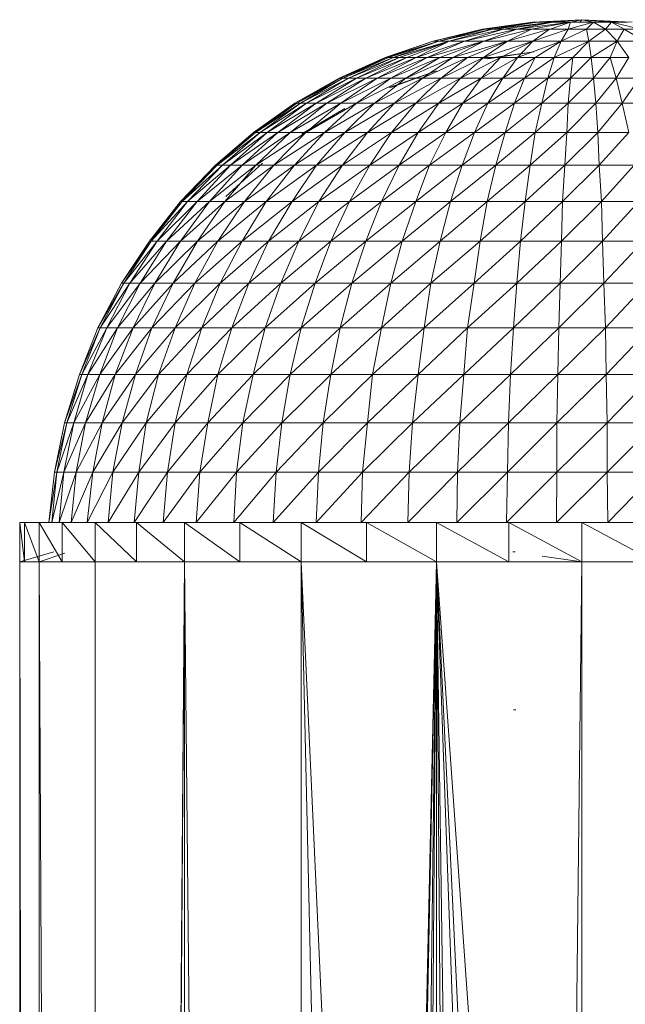
# Model space of a CAD drawing. Units: inches. Extents: x 11 to 6731, y 6 to 4758.
# Drawn here: x 5136 to 5197, y 3453 to 3552 of the extents above; entities that cross this region are included whole.
import ezdxf

# ---------------------------------------------------------------- set-up
doc = ezdxf.new("R2010")
doc.units = ezdxf.units.IN
doc.header["$MEASUREMENT"] = 0

# ---------------------------------------------------------------- blocks, each defined once
blk = doc.blocks.new('53_DWG-536716-North')
at = {"lineweight": 9}
for p, q in [((-4311.509, 1242.963), (-4316.532, 1242.247)), ((-4311.37, 1242.963), (-4316.532, 1242.247)), ((-4311.37, 1242.963), (-4316.532, 1242.247)), ((-4311.509, 1242.963), (-4316.207, 1242.247)), ((-4311.044, 1242.963), (-4316.207, 1242.247)), ((-4311.044, 1242.963), (-4315.509, 1242.247)), ((-4309.509, 1242.963), (-4315.509, 1242.247)), ((-4309.509, 1242.963), (-4314.439, 1242.247)), ((-4309.509, 1242.963), (-4313.091, 1242.247)), ((-4307.696, 1242.963), (-4313.091, 1242.247)), ((-4307.696, 1242.963), (-4311.602, 1242.247)), ((-4306.533, 1243.203), (-4311.509, 1242.963)), ((-4311.509, 1242.963), (-4311.044, 1242.963)), ((-4311.509, 1242.963), (-4311.044, 1242.963)), ((-4306.533, 1243.203), (-4311.044, 1242.963)), ((-4311.044, 1242.963), (-4309.509, 1242.963)), ((-4306.533, 1243.203), (-4310.533, 1242.963)), ((-4307.696, 1242.963), (-4309.739, 1242.264)), ((-4306.533, 1243.203), (-4309.509, 1242.963)), ((-4309.509, 1242.963), (-4307.696, 1242.963)), ((-4307.696, 1242.963), (-4307.928, 1242.247)), ((-4305.37, 1242.963), (-4307.928, 1242.247)), ((-4306.533, 1243.203), (-4307.696, 1242.963)), ((-4307.696, 1242.963), (-4305.37, 1242.963)), ((-4306.533, 1243.203), (-4306.765, 1242.963)), ((-4306.533, 1243.203), (-4305.37, 1242.963)), ((-4306.533, 1243.203), (-4303.556, 1242.963)), ((-4306.533, 1243.203), (-4301.975, 1242.963)), ((-4306.533, 1243.203), (-4301.51, 1242.963)), ((-4306.533, 1243.203), (-4301.975, 1242.97)), ((-4305.37, 1242.963), (-4306.068, 1242.247)), ((-4305.37, 1242.963), (-4303.556, 1242.963)), ((-4305.37, 1242.963), (-4304.161, 1242.247)), ((-4303.556, 1242.963), (-4304.161, 1242.247)), ((-4303.556, 1242.963), (-4301.975, 1242.963)), ((-4303.556, 1242.963), (-4302.301, 1242.247)), ((-4303.556, 1242.963), (-4300.673, 1242.247)), ((-4316.532, 1242.247), (-4321.462, 1241.059)), ((-4316.532, 1242.247), (-4321.462, 1241.059)), ((-4316.207, 1242.247), (-4321.462, 1241.059)), ((-4316.207, 1242.247), (-4320.904, 1241.059)), ((-4315.509, 1242.247), (-4320.904, 1241.059)), ((-4315.509, 1242.247), (-4319.881, 1241.059)), ((-4314.439, 1242.247), (-4319.881, 1241.059)), ((-4314.439, 1242.247), (-4318.346, 1241.059)), ((-4313.091, 1242.247), (-4318.346, 1241.059)), ((-4316.532, 1242.247), (-4316.207, 1242.247)), ((-4313.091, 1242.247), (-4316.393, 1241.059)), ((-4311.602, 1242.247), (-4316.393, 1241.059)), ((-4316.207, 1242.247), (-4315.509, 1242.247)), ((-4315.509, 1242.247), (-4314.439, 1242.247)), ((-4314.439, 1242.247), (-4313.091, 1242.247)), ((-4311.602, 1242.247), (-4314.021, 1241.059)), ((-4309.788, 1242.247), (-4314.021, 1241.059)), ((-4313.091, 1242.247), (-4311.602, 1242.247)), ((-4311.602, 1242.247), (-4309.788, 1242.247)), ((-4309.788, 1242.247), (-4311.463, 1241.059)), ((-4307.928, 1242.247), (-4311.463, 1241.059)), ((-4309.788, 1242.247), (-4307.928, 1242.247)), ((-4307.928, 1242.247), (-4308.626, 1241.059)), ((-4306.068, 1242.247), (-4308.626, 1241.059)), ((-4307.928, 1242.247), (-4306.068, 1242.247)), ((-4306.068, 1242.247), (-4304.161, 1242.247)), ((-4306.068, 1242.247), (-4305.835, 1241.059)), ((-4304.161, 1242.247), (-4305.835, 1241.059)), ((-4304.161, 1242.247), (-4302.301, 1242.247)), ((-4304.161, 1242.247), (-4302.998, 1241.059)), ((-4302.301, 1242.247), (-4302.998, 1241.059)), ((-4302.301, 1242.247), (-4300.673, 1242.247)), ((-4302.301, 1242.247), (-4300.254, 1241.059)), ((-4321.462, 1241.059), (-4326.299, 1239.412)), ((-4321.462, 1241.059), (-4326.299, 1239.412)), ((-4321.462, 1241.059), (-4326.206, 1239.412)), ((-4320.904, 1241.059), (-4326.206, 1239.412)), ((-4320.904, 1241.059), (-4325.974, 1239.412)), ((-4320.904, 1241.059), (-4325.508, 1239.412)), ((-4319.881, 1241.059), (-4325.508, 1239.412)), ((-4319.881, 1241.059), (-4324.904, 1239.412)), ((-4319.881, 1241.059), (-4324.113, 1239.412)), ((-4319.881, 1241.059), (-4323.183, 1239.412)), ((-4318.346, 1241.059), (-4323.183, 1239.412)), ((-4318.346, 1241.059), (-4322.067, 1239.412)), ((-4316.393, 1241.059), (-4322.067, 1239.412)), ((-4321.462, 1241.059), (-4320.904, 1241.059)), ((-4320.904, 1241.059), (-4319.881, 1241.059)), ((-4316.393, 1241.059), (-4320.811, 1239.412)), ((-4319.881, 1241.059), (-4318.346, 1241.059)), ((-4316.393, 1241.059), (-4319.509, 1239.412)), ((-4314.021, 1241.059), (-4319.509, 1239.412)), ((-4318.346, 1241.059), (-4316.393, 1241.059)), ((-4314.021, 1241.059), (-4318.021, 1239.412)), ((-4314.021, 1241.059), (-4316.439, 1239.412)), ((-4311.463, 1241.059), (-4316.439, 1239.412)), ((-4316.393, 1241.059), (-4314.021, 1241.059)), ((-4311.463, 1241.059), (-4314.718, 1239.412)), ((-4314.021, 1241.059), (-4311.463, 1241.059)), ((-4311.463, 1241.059), (-4312.998, 1239.412)), ((-4308.626, 1241.059), (-4312.998, 1239.412)), ((-4311.463, 1241.059), (-4308.626, 1241.059)), ((-4308.626, 1241.059), (-4311.23, 1239.412)), ((-4308.626, 1241.059), (-4309.323, 1239.412)), ((-4305.835, 1241.059), (-4309.323, 1239.412)), ((-4308.626, 1241.059), (-4305.835, 1241.059)), ((-4305.835, 1241.059), (-4307.463, 1239.412)), ((-4305.835, 1241.059), (-4302.998, 1241.059)), ((-4305.835, 1241.059), (-4305.603, 1239.412)), ((-4302.998, 1241.059), (-4305.603, 1239.412)), ((-4302.998, 1241.059), (-4303.696, 1239.412)), ((-4302.998, 1241.059), (-4300.254, 1241.059)), ((-4302.998, 1241.059), (-4301.835, 1239.412)), ((-4311.37, 1239.988), (-4316.393, 1239.261)), ((-4311.37, 1239.988), (-4315.974, 1239.261)), ((-4326.299, 1239.412), (-4330.903, 1237.32)), ((-4326.206, 1239.412), (-4330.81, 1237.32)), ((-4325.974, 1239.412), (-4330.81, 1237.32)), ((-4325.974, 1239.412), (-4330.531, 1237.32)), ((-4325.508, 1239.412), (-4330.531, 1237.32)), ((-4325.508, 1239.412), (-4329.973, 1237.32)), ((-4324.904, 1239.412), (-4329.973, 1237.32)), ((-4324.904, 1239.412), (-4329.183, 1237.32)), ((-4324.113, 1239.412), (-4329.183, 1237.32)), ((-4324.113, 1239.412), (-4328.252, 1237.32)), ((-4323.183, 1239.412), (-4328.252, 1237.32)), ((-4323.183, 1239.412), (-4327.09, 1237.32)), ((-4322.067, 1239.412), (-4327.09, 1237.32)), ((-4326.206, 1239.412), (-4326.299, 1239.412)), ((-4326.206, 1239.412), (-4326.299, 1239.412)), ((-4326.206, 1239.412), (-4325.974, 1239.412)), ((-4325.974, 1239.412), (-4325.508, 1239.412)), ((-4322.067, 1239.412), (-4325.741, 1237.32)), ((-4320.811, 1239.412), (-4325.741, 1237.32)), ((-4325.508, 1239.412), (-4324.904, 1239.412)), ((-4324.904, 1239.412), (-4324.113, 1239.412)), ((-4320.811, 1239.412), (-4324.206, 1237.32)), ((-4319.509, 1239.412), (-4324.206, 1237.32)), ((-4324.113, 1239.412), (-4323.183, 1239.412)), ((-4323.183, 1239.412), (-4322.067, 1239.412)), ((-4319.509, 1239.412), (-4322.532, 1237.32)), ((-4318.021, 1239.412), (-4322.532, 1237.32)), ((-4322.067, 1239.412), (-4320.811, 1239.412)), ((-4320.811, 1239.412), (-4319.509, 1239.412)), ((-4318.021, 1239.412), (-4320.672, 1237.32)), ((-4316.439, 1239.412), (-4320.672, 1237.32)), ((-4319.509, 1239.412), (-4318.021, 1239.412)), ((-4316.439, 1239.412), (-4318.718, 1237.32)), ((-4314.718, 1239.412), (-4318.718, 1237.32)), ((-4318.021, 1239.412), (-4316.439, 1239.412)), ((-4314.718, 1239.412), (-4316.672, 1237.32)), ((-4312.998, 1239.412), (-4316.672, 1237.32)), ((-4316.439, 1239.412), (-4314.718, 1239.412)), ((-4314.718, 1239.412), (-4312.998, 1239.412)), ((-4312.998, 1239.412), (-4314.486, 1237.32)), ((-4311.23, 1239.412), (-4314.486, 1237.32)), ((-4312.998, 1239.412), (-4311.23, 1239.412)), ((-4311.23, 1239.412), (-4312.3, 1237.32)), ((-4309.323, 1239.412), (-4312.3, 1237.32)), ((-4311.23, 1239.412), (-4309.323, 1239.412)), ((-4309.323, 1239.412), (-4309.974, 1237.32)), ((-4307.463, 1239.412), (-4309.974, 1237.32)), ((-4309.323, 1239.412), (-4307.463, 1239.412)), ((-4307.463, 1239.412), (-4307.696, 1237.32)), ((-4305.603, 1239.412), (-4307.696, 1237.32)), ((-4307.463, 1239.412), (-4305.603, 1239.412)), ((-4305.603, 1239.412), (-4303.696, 1239.412)), ((-4305.603, 1239.412), (-4305.37, 1237.32)), ((-4303.696, 1239.412), (-4305.37, 1237.32)), ((-4303.696, 1239.412), (-4301.835, 1239.412)), ((-4303.696, 1239.412), (-4303.091, 1237.32)), ((-4301.835, 1239.412), (-4303.091, 1237.32)), ((-4325.881, 1236.388), (-4321.137, 1238.057)), ((-4325.741, 1236.388), (-4321.137, 1238.057)), ((-4330.903, 1237.32), (-4335.368, 1234.801)), ((-4330.81, 1237.32), (-4335.368, 1234.801)), ((-4330.531, 1237.32), (-4335.182, 1234.801)), ((-4330.903, 1237.266), (-4335.182, 1234.801)), ((-4330.531, 1237.32), (-4334.81, 1234.801)), ((-4329.973, 1237.32), (-4334.81, 1234.801)), ((-4329.973, 1237.32), (-4334.206, 1234.801)), ((-4329.183, 1237.32), (-4334.206, 1234.801)), ((-4329.183, 1237.32), (-4333.229, 1234.801)), ((-4328.252, 1237.32), (-4333.229, 1234.801)), ((-4328.252, 1237.32), (-4332.159, 1234.801)), ((-4327.09, 1237.32), (-4332.159, 1234.801)), ((-4330.81, 1237.32), (-4330.903, 1237.32)), ((-4330.81, 1237.32), (-4330.531, 1237.32)), ((-4327.09, 1237.32), (-4330.764, 1234.801)), ((-4325.741, 1237.32), (-4330.764, 1234.801)), ((-4330.531, 1237.32), (-4329.973, 1237.32)), ((-4329.973, 1237.32), (-4329.183, 1237.32)), ((-4329.183, 1237.32), (-4328.252, 1237.32)), ((-4325.741, 1237.32), (-4329.183, 1234.801)), ((-4324.206, 1237.32), (-4329.183, 1234.801)), ((-4328.252, 1237.32), (-4327.09, 1237.32)), ((-4324.206, 1237.32), (-4327.369, 1234.801)), ((-4322.532, 1237.32), (-4327.369, 1234.801)), ((-4327.09, 1237.32), (-4325.741, 1237.32)), ((-4325.741, 1237.32), (-4324.206, 1237.32)), ((-4322.532, 1237.32), (-4325.369, 1234.801)), ((-4320.672, 1237.32), (-4325.369, 1234.801)), ((-4324.206, 1237.32), (-4322.532, 1237.32)), ((-4320.672, 1237.32), (-4323.229, 1234.801)), ((-4318.718, 1237.32), (-4323.229, 1234.801)), ((-4322.532, 1237.32), (-4320.672, 1237.32)), ((-4318.718, 1237.32), (-4320.904, 1234.801)), ((-4316.672, 1237.32), (-4320.904, 1234.801)), ((-4320.672, 1237.32), (-4318.718, 1237.32)), ((-4318.718, 1237.32), (-4316.672, 1237.32)), ((-4316.672, 1237.32), (-4318.486, 1234.801)), ((-4314.486, 1237.32), (-4318.486, 1234.801)), ((-4316.672, 1237.32), (-4314.486, 1237.32)), ((-4314.486, 1237.32), (-4315.974, 1234.801)), ((-4312.3, 1237.32), (-4315.974, 1234.801)), ((-4314.486, 1237.32), (-4312.3, 1237.32)), ((-4312.3, 1237.32), (-4313.323, 1234.801)), ((-4309.974, 1237.32), (-4313.323, 1234.801)), ((-4312.3, 1237.32), (-4309.974, 1237.32)), ((-4309.974, 1237.32), (-4310.579, 1234.801)), ((-4307.696, 1237.32), (-4310.579, 1234.801)), ((-4309.974, 1237.32), (-4307.696, 1237.32)), ((-4307.696, 1237.32), (-4307.928, 1234.801)), ((-4305.37, 1237.32), (-4307.928, 1234.801)), ((-4307.696, 1237.32), (-4305.37, 1237.32)), ((-4305.37, 1237.32), (-4303.091, 1237.32)), ((-4305.37, 1237.32), (-4305.138, 1234.801)), ((-4303.091, 1237.32), (-4305.138, 1234.801)), ((-4303.091, 1237.32), (-4300.766, 1237.32)), ((-4303.091, 1237.32), (-4302.487, 1234.801)), ((-4300.766, 1237.32), (-4302.487, 1234.801)), ((-4335.368, 1234.801), (-4339.508, 1231.877)), ((-4335.182, 1234.801), (-4339.508, 1231.877)), ((-4335.182, 1234.801), (-4339.322, 1231.877)), ((-4334.81, 1234.801), (-4339.322, 1231.877)), ((-4334.81, 1234.801), (-4338.856, 1231.877)), ((-4334.206, 1234.801), (-4338.856, 1231.877)), ((-4334.206, 1234.801), (-4338.159, 1231.877)), ((-4333.229, 1234.801), (-4338.159, 1231.877)), ((-4333.229, 1234.801), (-4337.089, 1231.877)), ((-4332.159, 1234.801), (-4337.089, 1231.877)), ((-4332.159, 1234.801), (-4335.833, 1231.877)), ((-4330.764, 1234.801), (-4335.833, 1231.877)), ((-4335.182, 1234.801), (-4335.368, 1234.801)), ((-4335.182, 1234.801), (-4334.81, 1234.801)), ((-4334.81, 1234.801), (-4334.206, 1234.801)), ((-4334.671, 1231.72), (-4330.345, 1234.269)), ((-4330.764, 1234.801), (-4334.252, 1231.877)), ((-4329.183, 1234.801), (-4334.252, 1231.877)), ((-4334.206, 1234.801), (-4333.229, 1234.801)), ((-4333.229, 1234.801), (-4332.159, 1234.801)), ((-4329.183, 1234.801), (-4332.392, 1231.877)), ((-4327.369, 1234.801), (-4332.392, 1231.877)), ((-4332.159, 1234.801), (-4330.764, 1234.801)), ((-4330.764, 1234.801), (-4329.183, 1234.801)), ((-4327.369, 1234.801), (-4330.345, 1231.877)), ((-4325.369, 1234.801), (-4330.345, 1231.877)), ((-4329.183, 1234.801), (-4327.369, 1234.801)), ((-4325.369, 1234.801), (-4328.066, 1231.877)), ((-4323.229, 1234.801), (-4328.066, 1231.877)), ((-4327.369, 1234.801), (-4325.369, 1234.801)), ((-4323.229, 1234.801), (-4325.648, 1231.877)), ((-4320.904, 1234.801), (-4325.648, 1231.877)), ((-4325.369, 1234.801), (-4323.229, 1234.801)), ((-4323.229, 1234.801), (-4320.904, 1234.801)), ((-4320.904, 1234.801), (-4322.997, 1231.877)), ((-4318.486, 1234.801), (-4322.997, 1231.877)), ((-4320.904, 1234.801), (-4318.486, 1234.801)), ((-4318.486, 1234.801), (-4320.206, 1231.877)), ((-4315.974, 1234.801), (-4320.206, 1231.877)), ((-4318.486, 1234.801), (-4315.974, 1234.801)), ((-4315.974, 1234.801), (-4317.323, 1231.877)), ((-4313.323, 1234.801), (-4317.323, 1231.877)), ((-4315.974, 1234.801), (-4313.323, 1234.801)), ((-4313.323, 1234.801), (-4314.253, 1231.877)), ((-4310.579, 1234.801), (-4314.253, 1231.877)), ((-4313.323, 1234.801), (-4310.579, 1234.801)), ((-4310.579, 1234.801), (-4311.23, 1231.877)), ((-4307.928, 1234.801), (-4311.23, 1231.877)), ((-4310.579, 1234.801), (-4307.928, 1234.801)), ((-4307.928, 1234.801), (-4308.068, 1231.877)), ((-4305.138, 1234.801), (-4308.068, 1231.877)), ((-4307.928, 1234.801), (-4305.138, 1234.801)), ((-4305.138, 1234.801), (-4302.487, 1234.801)), ((-4305.138, 1234.801), (-4304.952, 1231.877)), ((-4302.487, 1234.801), (-4304.952, 1231.877)), ((-4302.487, 1234.801), (-4299.743, 1234.801)), ((-4302.487, 1234.801), (-4301.835, 1231.877)), ((-4339.508, 1231.877), (-4343.321, 1228.577)), ((-4339.322, 1231.877), (-4343.321, 1228.577)), ((-4339.322, 1231.877), (-4343.182, 1228.577)), ((-4338.856, 1231.877), (-4343.182, 1228.577)), ((-4338.856, 1231.877), (-4342.624, 1228.577)), ((-4338.159, 1231.877), (-4342.624, 1228.577)), ((-4338.159, 1231.877), (-4341.833, 1228.577)), ((-4337.089, 1231.877), (-4341.833, 1228.577)), ((-4337.089, 1231.877), (-4340.67, 1228.577)), ((-4335.833, 1231.877), (-4340.67, 1228.577)), ((-4339.322, 1231.877), (-4339.508, 1231.877)), ((-4339.322, 1231.877), (-4338.856, 1231.877)), ((-4335.833, 1231.877), (-4339.275, 1228.577)), ((-4334.252, 1231.877), (-4339.275, 1228.577)), ((-4338.856, 1231.877), (-4338.159, 1231.877)), ((-4338.159, 1231.877), (-4337.089, 1231.877)), ((-4334.252, 1231.877), (-4337.461, 1228.577)), ((-4332.392, 1231.877), (-4337.461, 1228.577)), ((-4337.089, 1231.877), (-4335.833, 1231.877)), ((-4335.833, 1231.877), (-4334.252, 1231.877)), ((-4332.392, 1231.877), (-4335.415, 1228.577)), ((-4330.345, 1231.877), (-4335.415, 1228.577)), ((-4334.252, 1231.877), (-4332.392, 1231.877)), ((-4330.345, 1231.877), (-4333.182, 1228.577)), ((-4328.066, 1231.877), (-4333.182, 1228.577)), ((-4332.392, 1231.877), (-4330.345, 1231.877)), ((-4328.066, 1231.877), (-4330.578, 1228.577)), ((-4325.648, 1231.877), (-4330.578, 1228.577)), ((-4330.345, 1231.877), (-4328.066, 1231.877)), ((-4328.066, 1231.877), (-4325.648, 1231.877)), ((-4325.648, 1231.877), (-4327.834, 1228.577)), ((-4322.997, 1231.877), (-4327.834, 1228.577)), ((-4325.648, 1231.877), (-4322.997, 1231.877)), ((-4322.997, 1231.877), (-4324.904, 1228.577)), ((-4320.206, 1231.877), (-4324.904, 1228.577)), ((-4322.997, 1231.877), (-4320.206, 1231.877)), ((-4320.206, 1231.877), (-4321.834, 1228.577)), ((-4317.323, 1231.877), (-4321.834, 1228.577)), ((-4320.206, 1231.877), (-4317.323, 1231.877)), ((-4317.323, 1231.877), (-4318.579, 1228.577)), ((-4314.253, 1231.877), (-4318.579, 1228.577)), ((-4317.323, 1231.877), (-4314.253, 1231.877)), ((-4314.253, 1231.877), (-4315.183, 1228.577)), ((-4311.23, 1231.877), (-4315.183, 1228.577)), ((-4314.253, 1231.877), (-4311.23, 1231.877)), ((-4311.23, 1231.877), (-4311.742, 1228.577)), ((-4308.068, 1231.877), (-4311.742, 1228.577)), ((-4311.23, 1231.877), (-4308.068, 1231.877)), ((-4308.068, 1231.877), (-4308.254, 1228.577)), ((-4304.952, 1231.877), (-4308.254, 1228.577)), ((-4308.068, 1231.877), (-4304.952, 1231.877)), ((-4304.952, 1231.877), (-4301.835, 1231.877)), ((-4304.952, 1231.877), (-4304.812, 1228.577)), ((-4301.835, 1231.877), (-4304.812, 1228.577)), ((-4343.321, 1228.577), (-4346.856, 1224.927)), ((-4343.182, 1228.577), (-4346.856, 1224.927)), ((-4343.182, 1228.577), (-4346.67, 1224.927)), ((-4342.624, 1228.577), (-4346.67, 1224.927)), ((-4342.624, 1228.577), (-4346.158, 1224.927)), ((-4341.833, 1228.577), (-4346.158, 1224.927)), ((-4341.833, 1228.577), (-4345.182, 1224.927)), ((-4340.67, 1228.577), (-4345.182, 1224.927)), ((-4340.67, 1228.577), (-4343.926, 1224.927)), ((-4339.275, 1228.577), (-4343.926, 1224.927)), ((-4343.182, 1228.577), (-4343.321, 1228.577)), ((-4343.182, 1228.577), (-4342.624, 1228.577)), ((-4342.624, 1228.577), (-4341.833, 1228.577)), ((-4339.275, 1228.577), (-4342.391, 1224.927)), ((-4337.461, 1228.577), (-4342.391, 1224.927)), ((-4342.298, 1225.44), (-4338.624, 1228.768)), ((-4341.833, 1228.577), (-4340.67, 1228.577)), ((-4340.67, 1228.577), (-4339.275, 1228.577)), ((-4337.461, 1228.577), (-4340.438, 1224.927)), ((-4335.415, 1228.577), (-4340.438, 1224.927)), ((-4339.275, 1228.577), (-4337.461, 1228.577)), ((-4335.415, 1228.577), (-4338.252, 1224.927)), ((-4333.182, 1228.577), (-4338.252, 1224.927)), ((-4337.461, 1228.577), (-4335.415, 1228.577)), ((-4333.182, 1228.577), (-4335.647, 1224.927)), ((-4330.578, 1228.577), (-4335.647, 1224.927)), ((-4335.415, 1228.577), (-4333.182, 1228.577)), ((-4333.182, 1228.577), (-4330.578, 1228.577)), ((-4330.578, 1228.577), (-4332.95, 1224.927)), ((-4327.834, 1228.577), (-4332.95, 1224.927)), ((-4330.578, 1228.577), (-4327.834, 1228.577)), ((-4327.834, 1228.577), (-4329.88, 1224.927)), ((-4324.904, 1228.577), (-4329.88, 1224.927)), ((-4327.834, 1228.577), (-4324.904, 1228.577)), ((-4324.904, 1228.577), (-4326.671, 1224.927)), ((-4321.834, 1228.577), (-4326.671, 1224.927)), ((-4324.904, 1228.577), (-4321.834, 1228.577)), ((-4321.834, 1228.577), (-4323.229, 1224.927)), ((-4318.579, 1228.577), (-4323.229, 1224.927)), ((-4321.834, 1228.577), (-4318.579, 1228.577)), ((-4318.579, 1228.577), (-4319.741, 1224.927)), ((-4315.183, 1228.577), (-4319.741, 1224.927)), ((-4318.579, 1228.577), (-4315.183, 1228.577)), ((-4315.183, 1228.577), (-4316.067, 1224.927)), ((-4311.742, 1228.577), (-4316.067, 1224.927)), ((-4315.183, 1228.577), (-4311.742, 1228.577)), ((-4311.742, 1228.577), (-4312.253, 1224.927)), ((-4308.254, 1228.577), (-4312.253, 1224.927)), ((-4311.742, 1228.577), (-4308.254, 1228.577)), ((-4308.254, 1228.577), (-4308.486, 1224.927)), ((-4304.812, 1228.577), (-4308.486, 1224.927)), ((-4308.254, 1228.577), (-4304.812, 1228.577)), ((-4304.812, 1228.577), (-4301.277, 1228.577)), ((-4304.812, 1228.577), (-4304.579, 1224.927)), ((-4301.277, 1228.577), (-4304.579, 1224.927)), ((-4346.856, 1224.927), (-4349.972, 1220.962)), ((-4346.67, 1224.927), (-4349.972, 1220.962)), ((-4346.67, 1224.927), (-4349.786, 1220.962)), ((-4346.158, 1224.927), (-4349.786, 1220.962)), ((-4346.158, 1224.927), (-4349.181, 1220.962)), ((-4345.182, 1224.927), (-4349.181, 1220.962)), ((-4345.182, 1224.927), (-4348.251, 1220.962)), ((-4343.926, 1224.927), (-4348.251, 1220.962)), ((-4346.67, 1224.927), (-4346.856, 1224.927)), ((-4343.926, 1224.927), (-4346.856, 1220.962)), ((-4342.391, 1224.927), (-4346.856, 1220.962)), ((-4346.67, 1224.927), (-4346.158, 1224.927)), ((-4346.158, 1224.927), (-4345.182, 1224.927)), ((-4345.182, 1224.927), (-4343.926, 1224.927)), ((-4342.391, 1224.927), (-4345.135, 1220.962)), ((-4340.438, 1224.927), (-4345.135, 1220.962)), ((-4343.926, 1224.927), (-4342.391, 1224.927)), ((-4340.438, 1224.927), (-4343.089, 1220.962)), ((-4338.252, 1224.927), (-4343.089, 1220.962)), ((-4342.391, 1224.927), (-4340.438, 1224.927)), ((-4338.252, 1224.927), (-4340.67, 1220.962)), ((-4335.647, 1224.927), (-4340.67, 1220.962)), ((-4340.438, 1224.927), (-4338.252, 1224.927)), ((-4338.252, 1224.927), (-4335.647, 1224.927)), ((-4335.647, 1224.927), (-4338.019, 1220.962)), ((-4332.95, 1224.927), (-4338.019, 1220.962)), ((-4335.647, 1224.927), (-4332.95, 1224.927)), ((-4332.95, 1224.927), (-4334.95, 1220.962)), ((-4329.88, 1224.927), (-4334.95, 1220.962)), ((-4332.95, 1224.927), (-4329.88, 1224.927)), ((-4329.88, 1224.927), (-4331.741, 1220.962)), ((-4326.671, 1224.927), (-4331.741, 1220.962)), ((-4329.88, 1224.927), (-4326.671, 1224.927)), ((-4326.671, 1224.927), (-4328.252, 1220.962)), ((-4323.229, 1224.927), (-4328.252, 1220.962)), ((-4326.671, 1224.927), (-4323.229, 1224.927)), ((-4323.229, 1224.927), (-4324.578, 1220.962)), ((-4319.741, 1224.927), (-4324.578, 1220.962)), ((-4323.229, 1224.927), (-4319.741, 1224.927)), ((-4319.741, 1224.927), (-4320.765, 1220.962)), ((-4316.067, 1224.927), (-4320.765, 1220.962)), ((-4319.741, 1224.927), (-4316.067, 1224.927)), ((-4316.067, 1224.927), (-4316.765, 1220.962)), ((-4312.253, 1224.927), (-4316.765, 1220.962)), ((-4316.067, 1224.927), (-4312.253, 1224.927)), ((-4312.253, 1224.927), (-4312.719, 1220.962)), ((-4308.486, 1224.927), (-4312.719, 1220.962)), ((-4312.253, 1224.927), (-4308.486, 1224.927)), ((-4308.486, 1224.927), (-4308.579, 1220.962)), ((-4304.579, 1224.927), (-4308.579, 1220.962)), ((-4308.486, 1224.927), (-4304.579, 1224.927)), ((-4304.579, 1224.927), (-4300.812, 1224.927)), ((-4304.579, 1224.927), (-4304.486, 1220.962)), ((-4300.812, 1224.927), (-4304.486, 1220.962)), ((-4349.972, 1220.962), (-4352.763, 1216.716)), ((-4349.786, 1220.962), (-4352.763, 1216.716)), ((-4349.786, 1220.962), (-4352.53, 1216.716)), ((-4349.181, 1220.962), (-4352.53, 1216.716)), ((-4349.181, 1220.962), (-4351.925, 1216.716)), ((-4348.251, 1220.962), (-4351.925, 1216.716)), ((-4348.251, 1220.962), (-4350.902, 1216.716)), ((-4346.856, 1220.962), (-4350.902, 1216.716)), ((-4349.786, 1220.962), (-4349.972, 1220.962)), ((-4349.786, 1220.962), (-4349.181, 1220.962)), ((-4346.856, 1220.962), (-4349.414, 1216.716)), ((-4345.135, 1220.962), (-4349.414, 1216.716)), ((-4349.181, 1220.962), (-4348.251, 1220.962)), ((-4348.251, 1220.962), (-4346.856, 1220.962)), ((-4345.135, 1220.962), (-4347.6, 1216.716)), ((-4343.089, 1220.962), (-4347.6, 1216.716)), ((-4346.856, 1220.962), (-4345.135, 1220.962)), ((-4343.089, 1220.962), (-4345.414, 1216.716)), ((-4340.67, 1220.962), (-4345.414, 1216.716)), ((-4345.135, 1220.962), (-4343.089, 1220.962)), ((-4343.089, 1220.962), (-4340.67, 1220.962)), ((-4340.67, 1220.962), (-4342.856, 1216.716)), ((-4338.019, 1220.962), (-4342.856, 1216.716)), ((-4340.67, 1220.962), (-4338.019, 1220.962)), ((-4338.019, 1220.962), (-4339.973, 1216.716)), ((-4334.95, 1220.962), (-4339.973, 1216.716)), ((-4338.019, 1220.962), (-4334.95, 1220.962)), ((-4334.95, 1220.962), (-4336.764, 1216.716)), ((-4331.741, 1220.962), (-4336.764, 1216.716)), ((-4334.95, 1220.962), (-4331.741, 1220.962)), ((-4331.741, 1220.962), (-4333.322, 1216.716)), ((-4328.252, 1220.962), (-4333.322, 1216.716)), ((-4331.741, 1220.962), (-4328.252, 1220.962)), ((-4328.252, 1220.962), (-4329.648, 1216.716)), ((-4324.578, 1220.962), (-4329.648, 1216.716)), ((-4328.252, 1220.962), (-4324.578, 1220.962)), ((-4324.578, 1220.962), (-4325.741, 1216.716)), ((-4320.765, 1220.962), (-4325.741, 1216.716)), ((-4324.578, 1220.962), (-4320.765, 1220.962)), ((-4320.765, 1220.962), (-4321.695, 1216.716)), ((-4316.765, 1220.962), (-4321.695, 1216.716)), ((-4320.765, 1220.962), (-4316.765, 1220.962)), ((-4316.765, 1220.962), (-4317.369, 1216.716)), ((-4312.719, 1220.962), (-4317.369, 1216.716)), ((-4316.765, 1220.962), (-4312.719, 1220.962)), ((-4312.719, 1220.962), (-4313.091, 1216.716)), ((-4308.579, 1220.962), (-4313.091, 1216.716)), ((-4312.719, 1220.962), (-4308.579, 1220.962)), ((-4308.579, 1220.962), (-4308.719, 1216.716)), ((-4304.486, 1220.962), (-4308.719, 1216.716)), ((-4308.579, 1220.962), (-4304.486, 1220.962)), ((-4304.486, 1220.962), (-4300.347, 1220.962)), ((-4304.486, 1220.962), (-4304.347, 1216.716)), ((-4300.347, 1220.962), (-4304.347, 1216.716)), ((-4352.763, 1216.716), (-4355.135, 1212.229)), ((-4352.53, 1216.716), (-4355.135, 1212.229)), ((-4352.53, 1216.716), (-4354.902, 1212.229)), ((-4351.925, 1216.716), (-4354.902, 1212.229)), ((-4351.925, 1216.716), (-4354.251, 1212.229)), ((-4350.902, 1216.716), (-4354.251, 1212.229)), ((-4350.902, 1216.716), (-4353.181, 1212.229)), ((-4349.414, 1216.716), (-4353.181, 1212.229)), ((-4352.53, 1216.716), (-4352.763, 1216.716)), ((-4352.53, 1216.716), (-4351.925, 1216.716)), ((-4351.925, 1216.716), (-4350.902, 1216.716)), ((-4349.414, 1216.716), (-4351.6, 1212.229)), ((-4347.6, 1216.716), (-4351.6, 1212.229)), ((-4350.902, 1216.716), (-4349.414, 1216.716)), ((-4347.6, 1216.716), (-4349.74, 1212.229)), ((-4345.414, 1216.716), (-4349.74, 1212.229)), ((-4349.414, 1216.716), (-4347.6, 1216.716)), ((-4347.6, 1216.716), (-4345.414, 1216.716)), ((-4345.414, 1216.716), (-4347.368, 1212.229)), ((-4342.856, 1216.716), (-4347.368, 1212.229)), ((-4345.414, 1216.716), (-4342.856, 1216.716)), ((-4342.856, 1216.716), (-4344.717, 1212.229)), ((-4339.973, 1216.716), (-4344.717, 1212.229)), ((-4342.856, 1216.716), (-4339.973, 1216.716)), ((-4339.973, 1216.716), (-4341.693, 1212.229)), ((-4336.764, 1216.716), (-4341.693, 1212.229)), ((-4339.973, 1216.716), (-4336.764, 1216.716)), ((-4336.764, 1216.716), (-4338.345, 1212.229)), ((-4333.322, 1216.716), (-4338.345, 1212.229)), ((-4336.764, 1216.716), (-4333.322, 1216.716)), ((-4333.322, 1216.716), (-4334.717, 1212.229)), ((-4329.648, 1216.716), (-4334.717, 1212.229)), ((-4333.322, 1216.716), (-4329.648, 1216.716)), ((-4329.648, 1216.716), (-4330.81, 1212.229)), ((-4325.741, 1216.716), (-4330.81, 1212.229)), ((-4329.648, 1216.716), (-4325.741, 1216.716)), ((-4325.741, 1216.716), (-4326.671, 1212.229)), ((-4321.695, 1216.716), (-4326.671, 1212.229)), ((-4325.741, 1216.716), (-4321.695, 1216.716)), ((-4321.695, 1216.716), (-4322.392, 1212.229)), ((-4317.369, 1216.716), (-4322.392, 1212.229)), ((-4321.695, 1216.716), (-4317.369, 1216.716)), ((-4317.369, 1216.716), (-4318.021, 1212.229)), ((-4313.091, 1216.716), (-4318.021, 1212.229)), ((-4317.369, 1216.716), (-4313.091, 1216.716)), ((-4313.091, 1216.716), (-4313.416, 1212.229)), ((-4308.719, 1216.716), (-4313.416, 1212.229)), ((-4313.091, 1216.716), (-4308.719, 1216.716)), ((-4308.719, 1216.716), (-4308.858, 1212.229)), ((-4304.347, 1216.716), (-4308.858, 1212.229)), ((-4308.719, 1216.716), (-4304.347, 1216.716)), ((-4304.347, 1216.716), (-4299.975, 1216.716)), ((-4304.347, 1216.716), (-4304.161, 1212.229)), ((-4299.975, 1216.716), (-4304.161, 1212.229)), ((-4355.135, 1212.229), (-4356.995, 1207.538)), ((-4354.902, 1212.229), (-4356.995, 1207.538)), ((-4354.902, 1212.229), (-4356.762, 1207.538)), ((-4354.251, 1212.229), (-4356.762, 1207.538)), ((-4354.251, 1212.229), (-4356.158, 1207.538)), ((-4353.181, 1212.229), (-4356.158, 1207.538)), ((-4354.902, 1212.229), (-4355.135, 1212.229)), ((-4353.181, 1212.229), (-4354.948, 1207.538)), ((-4351.6, 1212.229), (-4354.948, 1207.538)), ((-4354.902, 1212.229), (-4354.251, 1212.229)), ((-4354.251, 1212.229), (-4353.181, 1212.229)), ((-4351.6, 1212.229), (-4353.414, 1207.538)), ((-4349.74, 1212.229), (-4353.414, 1207.538)), ((-4353.181, 1212.229), (-4351.6, 1212.229)), ((-4351.6, 1212.229), (-4349.74, 1212.229)), ((-4349.74, 1212.229), (-4351.367, 1207.538)), ((-4347.368, 1212.229), (-4351.367, 1207.538)), ((-4349.74, 1212.229), (-4347.368, 1212.229)), ((-4347.368, 1212.229), (-4349.042, 1207.538)), ((-4344.717, 1212.229), (-4349.042, 1207.538)), ((-4347.368, 1212.229), (-4344.717, 1212.229)), ((-4344.717, 1212.229), (-4346.205, 1207.538)), ((-4341.693, 1212.229), (-4346.205, 1207.538)), ((-4344.717, 1212.229), (-4341.693, 1212.229)), ((-4341.693, 1212.229), (-4343.089, 1207.538)), ((-4338.345, 1212.229), (-4343.089, 1207.538)), ((-4341.693, 1212.229), (-4338.345, 1212.229)), ((-4338.345, 1212.229), (-4339.554, 1207.538)), ((-4334.717, 1212.229), (-4339.554, 1207.538)), ((-4338.345, 1212.229), (-4334.717, 1212.229)), ((-4334.717, 1212.229), (-4335.833, 1207.538)), ((-4330.81, 1212.229), (-4335.833, 1207.538)), ((-4334.717, 1212.229), (-4330.81, 1212.229)), ((-4330.81, 1212.229), (-4331.741, 1207.538)), ((-4326.671, 1212.229), (-4331.741, 1207.538)), ((-4330.81, 1212.229), (-4326.671, 1212.229)), ((-4326.671, 1212.229), (-4327.555, 1207.538)), ((-4322.392, 1212.229), (-4327.555, 1207.538)), ((-4326.671, 1212.229), (-4322.392, 1212.229)), ((-4322.392, 1212.229), (-4322.997, 1207.538)), ((-4318.021, 1212.229), (-4322.997, 1207.538)), ((-4322.392, 1212.229), (-4318.021, 1212.229)), ((-4318.021, 1212.229), (-4318.393, 1207.538)), ((-4313.416, 1212.229), (-4318.393, 1207.538)), ((-4318.021, 1212.229), (-4313.416, 1212.229)), ((-4313.416, 1212.229), (-4313.695, 1207.538)), ((-4308.858, 1212.229), (-4313.695, 1207.538)), ((-4313.416, 1212.229), (-4308.858, 1212.229)), ((-4308.858, 1212.229), (-4308.951, 1207.538)), ((-4304.161, 1212.229), (-4308.951, 1207.538)), ((-4308.858, 1212.229), (-4304.161, 1212.229)), ((-4304.161, 1212.229), (-4299.65, 1212.229)), ((-4304.161, 1212.229), (-4304.114, 1207.538)), ((-4299.65, 1212.229), (-4304.114, 1207.538)), ((-4356.995, 1207.538), (-4358.483, 1202.688)), ((-4356.762, 1207.538), (-4358.483, 1202.688)), ((-4356.762, 1207.538), (-4358.251, 1202.688)), ((-4356.158, 1207.538), (-4358.251, 1202.688)), ((-4356.158, 1207.538), (-4357.553, 1202.688)), ((-4354.948, 1207.538), (-4357.553, 1202.688)), ((-4356.762, 1207.538), (-4356.995, 1207.538)), ((-4356.762, 1207.538), (-4356.158, 1207.538)), ((-4354.948, 1207.538), (-4356.39, 1202.688)), ((-4353.414, 1207.538), (-4356.39, 1202.688)), ((-4356.158, 1207.538), (-4354.948, 1207.538)), ((-4354.948, 1207.538), (-4353.414, 1207.538)), ((-4353.414, 1207.538), (-4354.716, 1202.688)), ((-4351.367, 1207.538), (-4354.716, 1202.688)), ((-4353.414, 1207.538), (-4351.367, 1207.538)), ((-4351.367, 1207.538), (-4352.716, 1202.688)), ((-4349.042, 1207.538), (-4352.716, 1202.688)), ((-4351.367, 1207.538), (-4349.042, 1207.538)), ((-4349.042, 1207.538), (-4350.298, 1202.688)), ((-4346.205, 1207.538), (-4350.298, 1202.688)), ((-4349.042, 1207.538), (-4346.205, 1207.538)), ((-4346.205, 1207.538), (-4347.368, 1202.688)), ((-4343.089, 1207.538), (-4347.368, 1202.688)), ((-4346.205, 1207.538), (-4343.089, 1207.538)), ((-4343.089, 1207.538), (-4344.112, 1202.688)), ((-4339.554, 1207.538), (-4344.112, 1202.688)), ((-4343.089, 1207.538), (-4339.554, 1207.538)), ((-4339.554, 1207.538), (-4340.577, 1202.688)), ((-4335.833, 1207.538), (-4340.577, 1202.688)), ((-4339.554, 1207.538), (-4335.833, 1207.538)), ((-4335.833, 1207.538), (-4336.671, 1202.688)), ((-4331.741, 1207.538), (-4336.671, 1202.688)), ((-4335.833, 1207.538), (-4331.741, 1207.538)), ((-4331.741, 1207.538), (-4332.531, 1202.688)), ((-4327.555, 1207.538), (-4332.531, 1202.688)), ((-4331.741, 1207.538), (-4327.555, 1207.538)), ((-4327.555, 1207.538), (-4328.066, 1202.688)), ((-4322.997, 1207.538), (-4328.066, 1202.688)), ((-4327.555, 1207.538), (-4322.997, 1207.538)), ((-4322.997, 1207.538), (-4323.555, 1202.688)), ((-4318.393, 1207.538), (-4323.555, 1202.688)), ((-4322.997, 1207.538), (-4318.393, 1207.538)), ((-4318.393, 1207.538), (-4318.811, 1202.688)), ((-4313.695, 1207.538), (-4318.811, 1202.688)), ((-4318.393, 1207.538), (-4313.695, 1207.538)), ((-4313.695, 1207.538), (-4313.928, 1202.688)), ((-4308.951, 1207.538), (-4313.928, 1202.688)), ((-4313.695, 1207.538), (-4308.951, 1207.538)), ((-4308.951, 1207.538), (-4309.044, 1202.688)), ((-4304.114, 1207.538), (-4309.044, 1202.688)), ((-4308.951, 1207.538), (-4304.114, 1207.538)), ((-4304.114, 1207.538), (-4299.324, 1207.538)), ((-4304.114, 1207.538), (-4304.021, 1202.688)), ((-4299.324, 1207.538), (-4304.021, 1202.688)), ((-4358.483, 1202.688), (-4359.506, 1197.721)), ((-4358.251, 1202.688), (-4359.506, 1197.721)), ((-4358.251, 1202.688), (-4359.274, 1197.721)), ((-4357.553, 1202.688), (-4359.274, 1197.721)), ((-4357.553, 1202.688), (-4358.576, 1197.721)), ((-4356.39, 1202.688), (-4358.576, 1197.721)), ((-4358.251, 1202.688), (-4358.483, 1202.688)), ((-4358.251, 1202.688), (-4357.553, 1202.688)), ((-4357.553, 1202.688), (-4356.39, 1202.688)), ((-4356.39, 1202.688), (-4357.32, 1197.721)), ((-4354.716, 1202.688), (-4357.32, 1197.721)), ((-4356.39, 1202.688), (-4354.716, 1202.688)), ((-4354.716, 1202.688), (-4355.646, 1197.721)), ((-4352.716, 1202.688), (-4355.646, 1197.721)), ((-4354.716, 1202.688), (-4352.716, 1202.688)), ((-4352.716, 1202.688), (-4353.646, 1197.721)), ((-4350.298, 1202.688), (-4353.646, 1197.721)), ((-4352.716, 1202.688), (-4350.298, 1202.688)), ((-4350.298, 1202.688), (-4351.042, 1197.721)), ((-4347.368, 1202.688), (-4351.042, 1197.721)), ((-4350.298, 1202.688), (-4347.368, 1202.688)), ((-4347.368, 1202.688), (-4348.158, 1197.721)), ((-4344.112, 1202.688), (-4348.158, 1197.721)), ((-4347.368, 1202.688), (-4344.112, 1202.688)), ((-4344.112, 1202.688), (-4344.903, 1197.721)), ((-4340.577, 1202.688), (-4344.903, 1197.721)), ((-4344.112, 1202.688), (-4340.577, 1202.688)), ((-4340.577, 1202.688), (-4341.228, 1197.721)), ((-4336.671, 1202.688), (-4341.228, 1197.721)), ((-4340.577, 1202.688), (-4336.671, 1202.688)), ((-4336.671, 1202.688), (-4337.229, 1197.721)), ((-4332.531, 1202.688), (-4337.229, 1197.721)), ((-4336.671, 1202.688), (-4332.531, 1202.688)), ((-4332.531, 1202.688), (-4332.996, 1197.721)), ((-4328.066, 1202.688), (-4332.996, 1197.721)), ((-4332.531, 1202.688), (-4328.066, 1202.688)), ((-4328.066, 1202.688), (-4328.578, 1197.721)), ((-4323.555, 1202.688), (-4328.578, 1197.721)), ((-4328.066, 1202.688), (-4323.555, 1202.688)), ((-4323.555, 1202.688), (-4323.881, 1197.721)), ((-4318.811, 1202.688), (-4323.881, 1197.721)), ((-4323.555, 1202.688), (-4318.811, 1202.688)), ((-4318.811, 1202.688), (-4319.044, 1197.721)), ((-4313.928, 1202.688), (-4319.044, 1197.721)), ((-4318.811, 1202.688), (-4313.928, 1202.688)), ((-4313.928, 1202.688), (-4314.021, 1197.721)), ((-4309.044, 1202.688), (-4314.021, 1197.721)), ((-4313.928, 1202.688), (-4309.044, 1202.688)), ((-4309.044, 1202.688), (-4304.021, 1202.688)), ((-4309.044, 1202.688), (-4309.044, 1197.721)), ((-4304.021, 1202.688), (-4309.044, 1197.721)), ((-4304.021, 1202.688), (-4299.091, 1202.688)), ((-4304.021, 1202.688), (-4304.021, 1197.721)), ((-4299.091, 1202.688), (-4304.021, 1197.721)), ((-4359.506, 1197.721), (-4360.064, 1192.682)), ((-4359.274, 1197.721), (-4360.064, 1192.682)), ((-4359.274, 1197.721), (-4359.785, 1192.682)), ((-4358.576, 1197.721), (-4359.785, 1192.682)), ((-4359.274, 1197.721), (-4359.506, 1197.721)), ((-4359.274, 1197.721), (-4358.576, 1197.721)), ((-4358.576, 1197.721), (-4359.041, 1192.682)), ((-4357.32, 1197.721), (-4359.041, 1192.682)), ((-4358.576, 1197.721), (-4357.32, 1197.721)), ((-4357.32, 1197.721), (-4357.832, 1192.682)), ((-4355.646, 1197.721), (-4357.832, 1192.682)), ((-4357.32, 1197.721), (-4355.646, 1197.721)), ((-4355.646, 1197.721), (-4356.204, 1192.682)), ((-4353.646, 1197.721), (-4356.204, 1192.682)), ((-4355.646, 1197.721), (-4353.646, 1197.721)), ((-4353.646, 1197.721), (-4354.111, 1192.682)), ((-4351.042, 1197.721), (-4354.111, 1192.682)), ((-4353.646, 1197.721), (-4351.042, 1197.721)), ((-4351.042, 1197.721), (-4351.507, 1192.682)), ((-4348.158, 1197.721), (-4351.507, 1192.682)), ((-4351.042, 1197.721), (-4348.158, 1197.721)), ((-4348.158, 1197.721), (-4348.577, 1192.682)), ((-4344.903, 1197.721), (-4348.577, 1192.682)), ((-4348.158, 1197.721), (-4344.903, 1197.721)), ((-4344.903, 1197.721), (-4345.275, 1192.682)), ((-4341.228, 1197.721), (-4345.275, 1192.682)), ((-4344.903, 1197.721), (-4341.228, 1197.721)), ((-4341.228, 1197.721), (-4341.507, 1192.682)), ((-4337.229, 1197.721), (-4341.507, 1192.682)), ((-4341.228, 1197.721), (-4337.229, 1197.721)), ((-4337.229, 1197.721), (-4337.554, 1192.682)), ((-4332.996, 1197.721), (-4337.554, 1192.682)), ((-4337.229, 1197.721), (-4332.996, 1197.721)), ((-4332.996, 1197.721), (-4333.229, 1192.682)), ((-4328.578, 1197.721), (-4333.229, 1192.682)), ((-4332.996, 1197.721), (-4328.578, 1197.721)), ((-4328.578, 1197.721), (-4328.718, 1192.682)), ((-4323.881, 1197.721), (-4328.718, 1192.682)), ((-4328.578, 1197.721), (-4323.881, 1197.721)), ((-4323.881, 1197.721), (-4324.02, 1192.682)), ((-4319.044, 1197.721), (-4324.02, 1192.682)), ((-4323.881, 1197.721), (-4319.044, 1197.721)), ((-4319.044, 1197.721), (-4319.09, 1192.682)), ((-4314.021, 1197.721), (-4319.09, 1192.682)), ((-4319.044, 1197.721), (-4314.021, 1197.721)), ((-4314.021, 1197.721), (-4314.114, 1192.682)), ((-4309.044, 1197.721), (-4314.114, 1192.682)), ((-4314.021, 1197.721), (-4309.044, 1197.721)), ((-4309.044, 1197.721), (-4309.091, 1192.682)), ((-4304.021, 1197.721), (-4309.091, 1192.682)), ((-4309.044, 1197.721), (-4304.021, 1197.721)), ((-4304.021, 1197.721), (-4299.045, 1197.721)), ((-4304.021, 1197.721), (-4303.928, 1192.682)), ((-4299.045, 1197.721), (-4303.928, 1192.682)), ((-4362.995, 1188.72), (-4362.995, 1192.682)), ((-4362.529, 1192.682), (-4362.995, 1192.682)), ((-4362.529, 1192.682), (-4362.995, 1192.682)), ((-4362.529, 1188.72), (-4362.995, 1192.682)), ((-4362.529, 1192.682), (-4361.041, 1192.682)), ((-4361.041, 1188.72), (-4362.529, 1192.682)), ((-4362.529, 1188.72), (-4362.529, 1192.682)), ((-4358.716, 1192.682), (-4361.041, 1192.682)), ((-4358.716, 1188.72), (-4361.041, 1192.682)), ((-4361.041, 1188.72), (-4361.041, 1192.682)), ((-4355.414, 1192.682), (-4358.716, 1192.682)), ((-4355.414, 1188.72), (-4358.716, 1192.682)), ((-4358.716, 1188.72), (-4358.716, 1192.682)), ((-4351.274, 1192.682), (-4355.414, 1192.682)), ((-4351.274, 1188.72), (-4355.414, 1192.682)), ((-4355.414, 1188.72), (-4355.414, 1192.682)), ((-4346.437, 1192.682), (-4351.274, 1192.682)), ((-4346.437, 1188.72), (-4351.274, 1192.682)), ((-4351.274, 1188.72), (-4351.274, 1192.682)), ((-4340.903, 1192.682), (-4346.437, 1192.682)), ((-4340.903, 1188.72), (-4346.437, 1192.682)), ((-4346.437, 1188.72), (-4346.437, 1192.682)), ((-4334.717, 1192.682), (-4340.903, 1192.682)), ((-4334.717, 1188.72), (-4340.903, 1192.682)), ((-4340.903, 1188.72), (-4340.903, 1192.682)), ((-4328.159, 1192.682), (-4334.717, 1192.682)), ((-4328.159, 1188.72), (-4334.717, 1192.682)), ((-4334.717, 1188.72), (-4334.717, 1192.682)), ((-4328.159, 1192.682), (-4321.137, 1192.682)), ((-4321.137, 1188.72), (-4328.159, 1192.682)), ((-4328.159, 1188.72), (-4328.159, 1192.682)), ((-4313.881, 1192.682), (-4321.137, 1192.682)), ((-4313.881, 1188.72), (-4321.137, 1192.682)), ((-4321.137, 1188.72), (-4321.137, 1192.682)), ((-4306.533, 1192.682), (-4313.881, 1192.682)), ((-4306.533, 1188.72), (-4313.881, 1192.682)), ((-4313.881, 1188.72), (-4313.881, 1192.682)), ((-4299.184, 1192.682), (-4306.533, 1192.682)), ((-4299.184, 1188.72), (-4306.533, 1192.682)), ((-4306.533, 1188.72), (-4306.533, 1192.682)), ((-4359.553, 1189.711), (-4362.995, 1188.72)), ((-4358.471, 1189.603), (-4361.041, 1188.72)), ((-4313.463, 1189.711), (-4313.23, 1189.711)), ((-4362.529, 1188.72), (-4362.995, 1188.72)), ((-4362.529, 1188.72), (-4362.995, 1188.72)), ((-4362.995, 1188.72), (-4362.529, 1188.72)), ((-4362.995, 39.624), (-4362.995, 1188.72)), ((-4362.995, 1188.72), (-4362.605, 1188.72)), ((-4362.995, 1188.72), (-4361.041, 39.624)), ((-4361.041, 1188.72), (-4362.529, 1188.72)), ((-4362.529, 1188.72), (-4361.041, 1188.72)), ((-4359.959, 1188.72), (-4361.041, 1188.72)), ((-4358.716, 1188.72), (-4361.041, 1188.72)), ((-4361.041, 1188.72), (-4358.841, 1188.72)), ((-4355.414, 39.624), (-4361.041, 1188.72)), ((-4361.041, 39.624), (-4361.041, 1188.72)), ((-4355.414, 1188.72), (-4358.716, 1188.72)), ((-4358.716, 1188.72), (-4355.414, 1188.72)), ((-4351.274, 1188.72), (-4355.414, 1188.72)), ((-4355.414, 39.624), (-4346.437, 1188.72)), ((-4355.414, 39.624), (-4355.414, 1188.72)), ((-4354.576, 39.624), (-4346.437, 1188.72)), ((-4346.437, 1188.72), (-4351.274, 1188.72)), ((-4340.903, 1188.72), (-4346.437, 1188.72)), ((-4346.437, 1188.72), (-4334.717, 0)), ((-4346.437, 1188.72), (-4346.437, 0)), ((-4334.717, 1188.72), (-4340.903, 1188.72)), ((-4328.159, 1188.72), (-4334.717, 1188.72)), ((-4325.601, 790.939), (-4334.717, 1188.72)), ((-4325.601, 989.059), (-4334.717, 1188.72)), ((-4334.717, 1188.72), (-4334.717, 0)), ((-4321.137, 1188.72), (-4328.159, 1188.72)), ((-4321.137, 1188.72), (-4325.601, 989.059)), ((-4321.137, 1188.72), (-4325.415, 993.717)), ((-4321.137, 1188.72), (-4325.043, 995.764)), ((-4321.137, 1188.72), (-4323.462, 1000.271)), ((-4321.137, 1188.72), (-4322.625, 1001.775)), ((-4321.199, 1188.731), (-4321.137, 1188.72)), ((-4321.137, 1188.72), (-4321.199, 1188.72)), ((-4313.881, 1188.72), (-4321.137, 1188.72)), ((-4318.486, 1006.84), (-4321.137, 1188.72)), ((-4314.672, 1009.422), (-4321.137, 1188.72)), ((-4321.137, 1188.72), (-4319.741, 1005.623)), ((-4321.137, 1188.72), (-4321.137, 1003.794)), ((-4321.137, 1188.72), (-4312.765, 1010.268)), ((-4321.137, 1188.72), (-4308.579, 1011.288)), ((-4306.533, 1188.72), (-4313.881, 1188.72)), ((-4310.528, 1189.291), (-4306.533, 1188.72)), ((-4308.579, 1011.288), (-4306.533, 1188.72)), ((-4299.184, 1188.72), (-4306.533, 1188.72)), ((-4306.533, 1188.72), (-4306.533, 1011.402)), ((-4313.184, 1173.861), (-4313.416, 1173.861))]:
    blk.add_line(p, q, dxfattribs=at)

msp = doc.modelspace()

# ---------------------------------------------------------------- block references
at = {"lineweight": 9}
msp.add_blockref('53_DWG-536716-North', (9499.032, 2308.769), dxfattribs=at)

doc.saveas('drawing.dxf')
